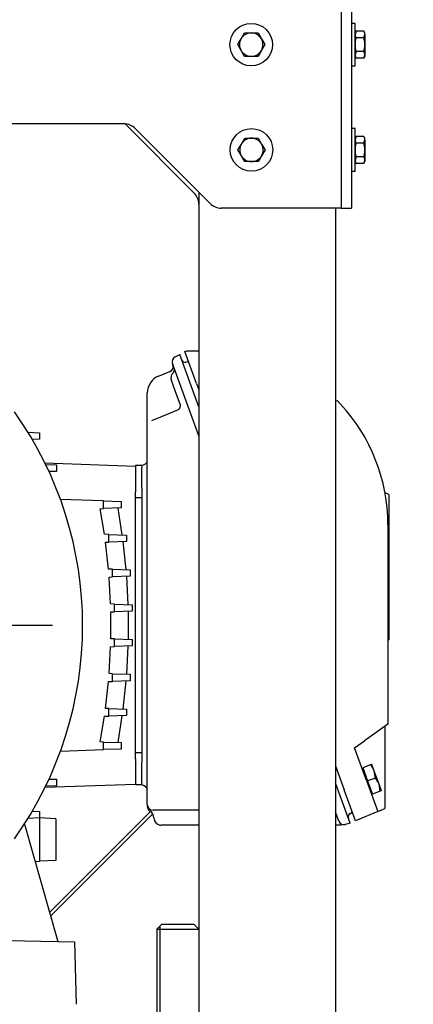
# Paper-space layout 'Layout1' of a CAD drawing. Units: inches. Extents: x 0 to 17, y 0 to 11.
# Drawn here: x 5.7 to 6.6, y 2.9 to 5.1 of the extents above; entities that cross this region are included whole.
import ezdxf
from ezdxf import colors
from ezdxf.entities.mleader import LeaderData, LeaderLine
from ezdxf.enums import TextEntityAlignment as Align
from ezdxf.lldxf.tags import DXFTag
from ezdxf.math import Vec2, Vec3

# ---------------------------------------------------------------- set-up
doc = ezdxf.new("R2010")
doc.units = ezdxf.units.IN
doc.header["$MEASUREMENT"] = 0
for name, color, linetype in [('31345061', 7, 'Continuous'), ('34266222', 7, 'Continuous'), ('34852122', 7, 'Continuous'), ('34852123', 7, 'Continuous'), ('34874157', 7, 'Continuous'), ('364_5T_LEFT', 7, 'Continuous'), ('B0605_15991', 7, 'Continuous'), ('Default', 7, 'Continuous'), ('K06_15991', 7, 'Continuous')]:
    doc.layers.add(name, color=color, linetype=linetype)
doc.styles.add('SEACAD_Arial', font='arial.ttf')
tags = doc.linetypes.add('CENTER2', pattern=[1.125, 0.75, -0.125, 0.125, -0.125]).pattern_tags.tags
tags[10:11] = [DXFTag(74, 4), DXFTag(75, 0), DXFTag(340, '0'), DXFTag(46, 0.0), DXFTag(50, 0.0), DXFTag(44, 0.0), DXFTag(45, 0.0)]
tags[8:9] = [DXFTag(74, 4), DXFTag(75, 0), DXFTag(340, '0'), DXFTag(46, 0.0), DXFTag(50, 0.0), DXFTag(44, 0.0), DXFTag(45, 0.0)]
tags[6:7] = [DXFTag(74, 4), DXFTag(75, 0), DXFTag(340, '0'), DXFTag(46, 0.0), DXFTag(50, 0.0), DXFTag(44, 0.0), DXFTag(45, 0.0)]
tags[4:5] = [DXFTag(74, 4), DXFTag(75, 0), DXFTag(340, '0'), DXFTag(46, 0.0), DXFTag(50, 0.0), DXFTag(44, 0.0), DXFTag(45, 0.0)]
doc.dimstyles.new('Outline', dxfattribs={"dimtxt": 0.125, "dimasz": 0.25, "dimexe": 0.0625, "dimexo": 0.0625, "dimgap": 0.03125, "dimtad": 0, "dimtih": 1, "dimtoh": 1, "dimlfac": 10.666667, "dimzin": 4, "dimdsep": 46, "dimtxsty": 'SEACAD_Arial', "dimblk1": '_SE_FILLED', "dimblk2": '_SE_FILLED', "dimsah": 1, "dimcen": 0.0625, "dimadec": 0, "dimazin": 0, "dimtfac": 1, "dimtofl": 0, "dimtmove": 0, "dimatfit": 3, "dimfxl": 1, "dimtolj": 1, "dimtzin": 4, "dimarcsym": 0})

# ---------------------------------------------------------------- blocks, each defined once
blk = doc.blocks.new('SE')
at = {"layer": '31345061', "color": 7, "linetype": 'Continuous'}
for p, q in [((6.0491, 3.1195), (6.0379, 3.1083)), ((6.0448, 3.1152), (6.0448, 2.7869)), ((6.0491, 3.1195), (6.1204, 3.1195)), ((6.1316, 3.1083), (6.1204, 3.1195)), ((6.0379, 3.1083), (6.1316, 3.1083)), ((6.0379, 3.1083), (6.0379, 2.7869))]:
    blk.add_line(p, q, dxfattribs=at)
at = {"layer": '34266222', "color": 7, "linetype": 'Continuous'}
blk.add_line((6.0243, 3.3698), (5.7993, 3.1448), dxfattribs=at)
at = {"layer": '34852122', "color": 7, "linetype": 'Continuous'}
for p, q in [((6.1213, 4.747), (5.9676, 4.9007)), ((6.1316, 4.7489), (6.1316, 2.3695)), ((6.4363, 4.7133), (6.4363, 2.6391))]:
    blk.add_line(p, q, dxfattribs=at)
blk.add_arc((6.0964, 4.7221), 0.0352, 0, 45, dxfattribs=at)
at = {"layer": '34852123', "color": 7, "linetype": 'Continuous'}
for p, q in [((6.4485, 5.1591), (6.4485, 4.7133)), ((6.4719, 5.1527), (6.4719, 4.7133)), ((5.9652, 4.9008), (4.1418, 4.9008)), ((6.1569, 4.7236), (5.99, 4.8905)), ((6.4485, 4.7133), (6.1818, 4.7133)), ((6.4485, 4.7133), (6.4719, 4.7133))]:
    blk.add_line(p, q, dxfattribs=at)
for centre, start, end in [((5.9652, 4.8656), 45, 90), ((6.1818, 4.7484), 225, 270)]:
    blk.add_arc(centre, 0.0352, start, end, dxfattribs=at)
at = {"layer": '34874157', "color": 7, "linetype": 'Continuous'}
for p, q in [((6.0243, 3.3698), (5.7993, 3.1448)), ((6.0291, 3.3648), (5.8015, 3.1371))]:
    blk.add_line(p, q, dxfattribs=at)
at = {"layer": '364_5T_LEFT', "color": 7, "linetype": 'Continuous'}
for p, q in [((6.0788, 4.382), (6.0893, 4.3871)), ((6.1145, 4.3177), (6.0893, 4.3871)), ((6.1004, 4.3943), (6.1052, 4.3956)), ((6.1263, 4.3231), (6.1004, 4.3943)), ((6.1052, 4.3956), (6.1316, 4.3956)), ((6.0937, 4.3102), (6.0729, 4.3673)), ((6.1032, 4.3705), (6.1038, 4.3708)), ((6.0422, 4.3395), (6.0672, 4.3496)), ((6.0792, 4.3068), (6.0701, 4.332)), ((6.1263, 4.3231), (6.1316, 4.3086)), ((6.0168, 4.2862), (6.0168, 4.3019)), ((6.0909, 4.2748), (6.0792, 4.3068)), ((6.1316, 4.2061), (6.0937, 4.3102)), ((6.1316, 4.2708), (6.1145, 4.3177)), ((6.0168, 4.2261), (6.0168, 4.2862)), ((6.4369, 4.2846), (6.4397, 4.2848)), ((6.4397, 4.2848), (6.4474, 4.277)), ((6.4474, 4.277), (6.4397, 4.2848)), ((6.0505, 4.2501), (6.0862, 4.2653)), ((6.0274, 4.2403), (6.0505, 4.2501)), ((5.7498, 4.2143), (5.7766, 4.2133)), ((5.7766, 4.2133), (5.7766, 4.1991)), ((6.0168, 3.3855), (6.0168, 4.2261)), ((5.7766, 4.1991), (5.7598, 4.1985)), ((5.7889, 4.1459), (5.991, 4.1388)), ((5.7892, 4.1425), (5.8149, 4.1416)), ((5.8149, 4.1273), (5.797, 4.1267)), ((5.8149, 4.1416), (5.8149, 4.1273)), ((5.991, 4.1388), (5.991, 4.14)), ((6.0048, 4.14), (5.991, 4.14)), ((5.991, 4.1388), (5.991, 4.0815)), ((6.0048, 4.14), (6.0101, 4.1422)), ((5.991, 4.0686), (5.991, 4.0815)), ((6.555, 4.0755), (6.5467, 4.0794)), ((5.9196, 4.0613), (5.8222, 4.0647)), ((5.9196, 4.0443), (5.9196, 4.0613)), ((5.9196, 4.0613), (5.9589, 4.06)), ((5.9589, 4.06), (5.9589, 4.0457)), ((6.0048, 4.0686), (5.991, 4.0686)), ((5.991, 3.5004), (5.991, 4.0686)), ((6.0048, 4.0686), (6.0048, 3.5004)), ((6.555, 4.0755), (6.555, 3.8227)), ((5.9119, 4.0441), (5.9196, 4.0443)), ((5.9213, 3.9871), (5.9119, 4.0441)), ((5.9589, 4.0457), (5.9196, 4.0443)), ((5.951, 4.0454), (5.9605, 3.9858)), ((6.5532, 4.008), (6.5532, 3.5643)), ((5.9314, 3.9868), (5.9213, 3.9871)), ((5.9237, 3.9695), (5.9315, 3.9698)), ((5.9303, 3.9096), (5.9237, 3.9695)), ((5.9315, 3.9698), (5.9314, 3.9868)), ((5.9314, 3.9868), (5.9708, 3.9854)), ((5.9708, 3.9711), (5.9315, 3.9698)), ((5.9625, 3.9708), (5.9691, 3.9082)), ((5.9708, 3.9854), (5.9708, 3.9711)), ((5.9397, 3.9093), (5.9303, 3.9096)), ((5.9397, 3.8923), (5.9397, 3.9093)), ((5.9397, 3.9093), (5.979, 3.9079)), ((5.979, 3.9079), (5.979, 3.8936)), ((5.9317, 3.892), (5.9397, 3.8923)), ((5.9349, 3.8321), (5.9317, 3.892)), ((5.979, 3.8936), (5.9397, 3.8923)), ((5.9703, 3.8933), (5.9736, 3.8307)), ((5.9438, 3.8317), (5.9349, 3.8321)), ((5.9354, 3.8145), (5.9438, 3.8147)), ((5.9354, 3.7545), (5.9354, 3.8145)), ((5.9438, 3.8147), (5.9438, 3.8317)), ((5.9438, 3.8317), (5.9831, 3.8304)), ((5.9831, 3.8161), (5.9438, 3.8147)), ((5.974, 3.8158), (5.974, 3.7532)), ((5.9831, 3.8304), (5.9831, 3.8161)), ((6.555, 3.8227), (6.5532, 3.8218)), ((6.555, 3.8227), (6.555, 3.7858)), ((6.555, 3.7858), (6.5532, 3.7867)), ((6.555, 3.7858), (6.555, 3.7519)), ((5.9438, 3.7542), (5.9354, 3.7545)), ((5.9438, 3.7372), (5.9438, 3.7542)), ((5.9438, 3.7542), (5.9831, 3.7529)), ((5.9831, 3.7529), (5.9831, 3.7386)), ((6.555, 3.7519), (6.5532, 3.7511)), ((5.9317, 3.677), (5.9349, 3.7369)), ((5.9349, 3.7369), (5.9438, 3.7372)), ((5.9831, 3.7386), (5.9438, 3.7372)), ((5.9736, 3.7383), (5.9703, 3.6757)), ((5.9397, 3.6767), (5.9317, 3.677)), ((5.9397, 3.6597), (5.9397, 3.6767)), ((5.9397, 3.6767), (5.979, 3.6754)), ((5.979, 3.6611), (5.9397, 3.6597)), ((5.979, 3.6754), (5.979, 3.6611)), ((5.9237, 3.5995), (5.9303, 3.6594)), ((5.9303, 3.6594), (5.9397, 3.6597)), ((5.9691, 3.6608), (5.9625, 3.5981)), ((5.9315, 3.5992), (5.9237, 3.5995)), ((5.9314, 3.5822), (5.9315, 3.5992)), ((5.9315, 3.5992), (5.9708, 3.5978)), ((5.9708, 3.5978), (5.9708, 3.5836)), ((5.9119, 3.5249), (5.9213, 3.5819)), ((5.9213, 3.5819), (5.9314, 3.5822)), ((5.9708, 3.5836), (5.9314, 3.5822)), ((5.9605, 3.5832), (5.951, 3.5236)), ((6.5532, 3.5643), (6.5005, 3.5274)), ((6.5458, 3.5591), (6.5458, 3.3765)), ((5.8234, 3.5043), (5.9196, 3.5077)), ((5.9196, 3.5247), (5.9119, 3.5249)), ((5.9196, 3.5077), (5.9196, 3.5247)), ((5.9196, 3.5247), (5.9589, 3.5233)), ((5.9589, 3.509), (5.9196, 3.5077)), ((5.9589, 3.5233), (5.9589, 3.509)), ((6.4785, 3.512), (6.5005, 3.5274)), ((6.505, 3.4392), (6.4785, 3.512)), ((6.0048, 3.5004), (5.991, 3.5004)), ((5.991, 3.4875), (5.991, 3.5004)), ((5.991, 3.4875), (5.991, 3.4302)), ((6.4363, 3.4715), (6.4557, 3.4182)), ((6.4979, 3.4651), (6.4959, 3.4643)), ((6.5145, 3.4738), (6.4971, 3.4675)), ((6.4971, 3.4675), (6.5078, 3.438)), ((6.5172, 3.4748), (6.5145, 3.4738)), ((6.5225, 3.4601), (6.5172, 3.4748)), ((5.7971, 3.4423), (5.8149, 3.4417)), ((5.8149, 3.4417), (5.8149, 3.4274)), ((6.5253, 3.4444), (6.5078, 3.438)), ((6.5333, 3.4306), (6.5225, 3.4601)), ((6.5253, 3.4444), (6.5225, 3.4601)), ((5.991, 3.4302), (5.7889, 3.4231)), ((5.8149, 3.4274), (5.7904, 3.4266)), ((5.991, 3.429), (5.991, 3.4302)), ((6.0048, 3.429), (5.991, 3.429)), ((6.0101, 3.4268), (6.0048, 3.429)), ((6.4438, 3.4131), (6.4363, 3.4337)), ((6.505, 3.4392), (6.5302, 3.3699)), ((6.5078, 3.438), (6.5185, 3.4085)), ((6.5386, 3.4158), (6.5333, 3.4306)), ((6.536, 3.4149), (6.5333, 3.4306)), ((6.469, 3.3437), (6.4438, 3.4131)), ((6.4809, 3.349), (6.4557, 3.4182)), ((6.5156, 3.4102), (6.5176, 3.411)), ((6.536, 3.4149), (6.5185, 3.4085)), ((6.5386, 3.4158), (6.536, 3.4149)), ((6.5302, 3.3699), (6.5458, 3.3765)), ((5.7766, 3.3557), (5.7507, 3.3547)), ((5.7595, 3.3705), (5.7766, 3.3699)), ((5.7766, 3.3699), (5.7766, 3.3557)), ((5.7766, 3.3557), (5.7766, 3.2592)), ((5.8135, 3.3537), (5.7766, 3.3557)), ((6.0357, 3.3726), (6.0297, 3.3726)), ((6.0316, 3.356), (6.0316, 3.3561)), ((6.1316, 3.3726), (6.0357, 3.3726)), ((6.4438, 3.3483), (6.4363, 3.369)), ((6.469, 3.3653), (6.4696, 3.3655)), ((6.5302, 3.3699), (6.4809, 3.349)), ((5.7432, 3.3421), (5.8176, 3.0805)), ((5.8135, 3.3537), (5.8135, 3.2611)), ((6.0857, 3.3394), (6.0482, 3.3394)), ((6.1019, 3.3394), (6.0857, 3.3394)), ((6.1316, 3.3394), (6.1019, 3.3394)), ((6.4388, 3.3394), (6.4363, 3.3394)), ((6.4496, 3.3394), (6.4388, 3.3394)), ((6.469, 3.3437), (6.4578, 3.3409)), ((5.7669, 3.2587), (5.7766, 3.2592)), ((5.8135, 3.2611), (5.7766, 3.2592)), ((5.6882, 3.0839), (5.7436, 3.0824)), ((5.7436, 3.0824), (5.8545, 3.0795)), ((5.8545, 3.0795), (5.8581, 2.9407))]:
    blk.add_line(p, q, dxfattribs=at)
for centre, radius, start, end in [((6.0628, 4.3606), 0.0118, 292, 20), ((6.084, 4.3714), 0.0118, 116, 200), ((6.1006, 4.3775), 0.00738, 200, 290), ((6.1063, 4.3638), 0.00738, 68.378, 110), ((6.0812, 4.336), 0.0118, 132.0243, 200), ((6.0654, 4.3536), 0.0118, 312.0243, 20), ((6.0574, 4.3019), 0.0406, 112, 180), ((6.083, 4.2727), 0.00812, 293, 20), ((6.1582, 4.008), 0.3949, 0, 42.938), ((5.0535, 3.7845), 0.8194, 324.5311, 35.4689), ((6.0057, 4.1524), 0.0111, 293, 0), ((6.4773, 3.443), 0.0484, 20.6528, 39.6034), ((6.488, 3.4135), 0.0484, 20.6528, 39.6034), ((6.0057, 3.4166), 0.0111, 0, 67), ((6.0297, 3.3855), 0.0129, 180, 270), ((6.0297, 3.3816), 0.0129, 180, 240), ((6.015, 3.3561), 0.0166, 0, 60), ((6.0482, 3.356), 0.0166, 180, 270), ((6.4292, 3.354), 0.0118, 20, 52.8303), ((6.4716, 3.3584), 0.00738, 110, 200), ((6.4671, 3.3725), 0.00738, 290, 331.622), ((6.4549, 3.3524), 0.0118, 200, 284)]:
    blk.add_arc(centre, radius, start, end, dxfattribs=at)
for centre, major_axis, start_param, end_param in [((6.0065, 4.0565), (-0.0017, 0.0835), 0.007176, 1.424702), ((6.0065, 3.5125), (-0.0017, -0.0835), 4.858483, 6.276009)]:
    blk.add_ellipse(centre, major_axis=major_axis, ratio=0.017924, start_param=start_param, end_param=end_param, dxfattribs=at)
at = {"layer": 'B0605_15991', "color": 7, "linetype": 'Continuous'}
for p, q in [((6.2184, 5.0773), (6.2259, 5.0903)), ((6.2259, 5.0903), (6.2335, 5.1034)), ((6.2335, 5.1034), (6.2485, 5.1034)), ((6.2485, 5.1034), (6.2636, 5.1034)), ((6.2636, 5.1034), (6.2711, 5.0903)), ((6.2711, 5.0903), (6.2787, 5.0773)), ((6.4821, 5.1074), (6.4798, 5.0999)), ((6.4821, 5.1074), (6.4798, 5.1034)), ((6.4994, 5.1074), (6.4821, 5.1074)), ((6.4994, 5.0923), (6.4821, 5.0923)), ((6.5018, 5.1034), (6.4994, 5.1074)), ((6.4994, 5.0923), (6.5018, 5.0999)), ((6.5018, 5.0999), (6.5018, 5.1034)), ((6.5018, 5.0999), (6.5018, 5.0773)), ((6.2259, 5.0642), (6.2184, 5.0773)), ((6.2335, 5.0512), (6.2259, 5.0642)), ((6.2711, 5.0642), (6.2636, 5.0512)), ((6.2787, 5.0773), (6.2711, 5.0642)), ((6.5018, 5.0773), (6.5018, 5.0547)), ((6.2485, 5.0512), (6.2335, 5.0512)), ((6.2636, 5.0512), (6.2485, 5.0512)), ((6.4821, 5.0622), (6.4798, 5.0547)), ((6.4798, 5.0512), (6.4821, 5.0472)), ((6.4994, 5.0622), (6.4821, 5.0622)), ((6.4994, 5.0472), (6.4821, 5.0472)), ((6.4994, 5.0472), (6.5018, 5.0547)), ((6.4994, 5.0472), (6.5018, 5.0512)), ((6.5018, 5.0547), (6.5018, 5.0512)), ((6.2265, 4.8559), (6.234, 4.869)), ((6.234, 4.869), (6.249, 4.869)), ((6.249, 4.869), (6.2641, 4.869)), ((6.2641, 4.869), (6.2716, 4.8559)), ((6.4821, 4.873), (6.4798, 4.8655)), ((6.4821, 4.873), (6.4798, 4.869)), ((6.4994, 4.873), (6.4821, 4.873)), ((6.5018, 4.869), (6.4994, 4.873)), ((6.5018, 4.8655), (6.5018, 4.869)), ((6.2189, 4.8429), (6.2265, 4.8559)), ((6.2716, 4.8559), (6.2792, 4.8429)), ((6.4994, 4.858), (6.4821, 4.858)), ((6.4994, 4.858), (6.5018, 4.8655)), ((6.5018, 4.8655), (6.5018, 4.8429)), ((6.2265, 4.8299), (6.2189, 4.8429)), ((6.234, 4.8168), (6.2265, 4.8299)), ((6.2716, 4.8299), (6.2641, 4.8168)), ((6.2792, 4.8429), (6.2716, 4.8299)), ((6.4821, 4.8278), (6.4798, 4.8203)), ((6.4994, 4.8278), (6.4821, 4.8278)), ((6.5018, 4.8429), (6.5018, 4.8203)), ((6.249, 4.8168), (6.234, 4.8168)), ((6.2641, 4.8168), (6.249, 4.8168)), ((6.4798, 4.8168), (6.4821, 4.8128)), ((6.4994, 4.8128), (6.4821, 4.8128)), ((6.4994, 4.8128), (6.5018, 4.8203)), ((6.4994, 4.8128), (6.5018, 4.8168)), ((6.5018, 4.8203), (6.5018, 4.8168))]:
    blk.add_line(p, q, dxfattribs=at)
for centre, radius, start, end in [((6.2485, 5.0773), 0.0261, 150, 210), ((6.2485, 5.0773), 0.0261, 90, 150), ((6.2485, 5.0773), 0.0261, 30, 90), ((6.2485, 5.0773), 0.0261, 330, 30), ((6.4945, 5.1003), 0.0147, 181.6642, 212.72), ((6.4871, 5.0994), 0.0147, 1.6642, 32.72), ((6.2485, 5.0773), 0.0261, 210, 270), ((6.2485, 5.0773), 0.0261, 270, 330), ((6.4945, 5.0551), 0.0147, 181.6642, 212.72), ((6.4871, 5.0543), 0.0147, 1.6642, 32.72), ((6.249, 4.8429), 0.0261, 90, 150), ((6.249, 4.8429), 0.0261, 30, 90), ((6.4871, 4.8651), 0.0147, 1.6642, 32.72), ((6.249, 4.8429), 0.0261, 150, 210), ((6.249, 4.8429), 0.0261, 330, 30), ((6.4945, 4.8659), 0.0147, 181.6642, 212.72), ((6.249, 4.8429), 0.0261, 210, 270), ((6.249, 4.8429), 0.0261, 270, 330), ((6.4871, 4.8199), 0.0147, 1.6642, 32.72), ((6.4945, 4.8207), 0.0147, 181.6642, 212.72)]:
    blk.add_arc(centre, radius, start, end, dxfattribs=at)
for points, knots in [([(6.4821, 5.0923), (6.4814, 5.0899), (6.4808, 5.0874), (6.48, 5.0824), (6.4798, 5.0798), (6.4798, 5.0773)], [0, 0, 0, 0, 0.5, 0.5, 1, 1, 1, 1]), ([(6.5018, 5.0773), (6.5018, 5.0798), (6.5016, 5.0824), (6.5007, 5.0874), (6.5002, 5.0899), (6.4994, 5.0923)], [0, 0, 0, 0, 0.5, 0.5, 1, 1, 1, 1]), ([(6.4798, 5.0773), (6.4798, 5.076), (6.4798, 5.0747), (6.4801, 5.0722), (6.4802, 5.0709), (6.4808, 5.0671), (6.4814, 5.0647), (6.4821, 5.0622)], [0, 0, 0, 0, 0.25, 0.25, 0.5, 0.5, 1, 1, 1, 1]), ([(6.4994, 5.0622), (6.5001, 5.0647), (6.5007, 5.0671), (6.5016, 5.0722), (6.5018, 5.0747), (6.5018, 5.0773)], [0, 0, 0, 0, 0.5, 0.5, 1, 1, 1, 1]), ([(6.4821, 4.858), (6.4814, 4.8555), (6.4808, 4.853), (6.48, 4.848), (6.4798, 4.8455), (6.4798, 4.8429)], [0, 0, 0, 0, 0.5, 0.5, 1, 1, 1, 1]), ([(6.5018, 4.8429), (6.5018, 4.8454), (6.5016, 4.848), (6.5007, 4.853), (6.5002, 4.8555), (6.4994, 4.858)], [0, 0, 0, 0, 0.5, 0.5, 1, 1, 1, 1]), ([(6.4798, 4.8429), (6.4798, 4.8416), (6.4798, 4.8403), (6.4801, 4.8378), (6.4802, 4.8365), (6.4808, 4.8327), (6.4814, 4.8303), (6.4821, 4.8278)], [0, 0, 0, 0, 0.25, 0.25, 0.5, 0.5, 1, 1, 1, 1]), ([(6.4994, 4.8278), (6.5001, 4.8303), (6.5007, 4.8327), (6.5016, 4.8378), (6.5018, 4.8404), (6.5018, 4.8429)], [0, 0, 0, 0, 0.5, 0.5, 1, 1, 1, 1])]:
    blk.add_open_spline(points, degree=3, knots=knots, dxfattribs=at)
at = {"layer": 'K06_15991', "color": 7, "linetype": 'Continuous'}
for p, q in [((6.4798, 5.1247), (6.4719, 5.1247)), ((6.4798, 5.0299), (6.4798, 5.1247)), ((6.4719, 5.0299), (6.4798, 5.0299)), ((6.4798, 4.8903), (6.4719, 4.8903)), ((6.4798, 4.7955), (6.4798, 4.8903)), ((6.4719, 4.7955), (6.4798, 4.7955))]:
    blk.add_line(p, q, dxfattribs=at)
for centre in [(6.2485, 5.0773), (6.249, 4.8429)]:
    blk.add_circle(centre, 0.0474, dxfattribs=at)
blk = doc.blocks.new('DMBLK34')
at = {"layer": 'Default', "linetype": 'Continuous'}
for points in [[(7.7038, 6.8309), (7.6621, 7.0809), (7.6205, 6.8309)], [(7.7038, 2.5844), (7.6205, 2.5844), (7.6621, 2.3344)]]:
    blk.add_hatch(color=7, dxfattribs=at).paths.add_polyline_path(points)
at = {"layer": 'Default', "color": 7, "linetype": 'Continuous'}
for p, q in [((5.3269, 7.0809), (7.7246, 7.0809)), ((7.6621, 4.9264), (7.6621, 7.0809)), ((7.6621, 2.3344), (7.6621, 4.4889)), ((6.4343, 2.3344), (7.7246, 2.3344))]:
    blk.add_line(p, q, dxfattribs=at)
at = {"layer": 'Default', "color": 7, "linetype": 'Continuous', "style": 'SEACAD_Arial'}
for s, p in [('50.63', (7.3931, 4.8639)), ('[', (7.2817, 4.6764)), ('1286,0', (7.3931, 4.6764)), (']', (7.9937, 4.6764))]:
    blk.add_text(s, height=0.125, dxfattribs=at).set_placement(p, align=Align.TOP_LEFT)
blk = doc.blocks.new('_SE_FILLED')
at = {"color": 0}
blk.add_line((0, 0), (-1, 0), dxfattribs=at)
blk.add_solid([(0, 0), (-1, -0.1665), (-1, 0.1665), (0, 0)], dxfattribs=at)
blk = doc.blocks.new('DMBLK35')
at = {"layer": 'Default', "linetype": 'Continuous'}
for points in [[(7.1298, 4.9676), (7.0881, 5.2176), (7.0464, 4.9676)], [(7.1298, 2.5844), (7.0464, 2.5844), (7.0881, 2.3344)]]:
    blk.add_hatch(color=7, dxfattribs=at).paths.add_polyline_path(points)
at = {"layer": 'Default', "color": 7, "linetype": 'Continuous'}
for p, q in [((6.4695, 5.2176), (7.1506, 5.2176)), ((7.0881, 3.9948), (7.0881, 5.2176)), ((7.0881, 2.3344), (7.0881, 3.5573)), ((6.4343, 2.3344), (7.1506, 2.3344))]:
    blk.add_line(p, q, dxfattribs=at)
at = {"layer": 'Default', "color": 7, "linetype": 'Continuous', "style": 'SEACAD_Arial'}
for s, p in [('30.76', (6.868, 3.9323)), ('[', (6.7566, 3.7448)), (']', (7.3707, 3.7448)), ('781,2', (6.868, 3.7448))]:
    blk.add_text(s, height=0.125, dxfattribs=at).set_placement(p, align=Align.TOP_LEFT)
blk = doc.blocks.new('SEANNOT_GROUP5')
at = {"layer": 'Default', "color": 7, "linetype": 'CENTER2'}
for p, q in [((5.0535, 3.9095), (5.0535, 4.537)), ((5.0535, 3.847), (5.0535, 3.722)), ((4.9285, 3.7845), (4.301, 3.7845)), ((5.116, 3.7845), (4.991, 3.7845)), ((5.1785, 3.7845), (5.8059, 3.7845)), ((5.0535, 3.6595), (5.0535, 3.032))]:
    blk.add_line(p, q, dxfattribs=at)
blk = doc.blocks.new('_Dot')
at = {"color": 0, "linetype": 'ByBlock', "lineweight": -2}
blk.add_line((-0.5, 0), (-1, 0), dxfattribs=at)
at = {"color": 0, "linetype": 'ByBlock', "const_width": 0.5}
blk.add_lwpolyline([(-0.25, 0, 1), (0.25, 0, 1)], format="xyb", close=True, dxfattribs=at)

psp = doc.layouts.get("Layout1")

# ---------------------------------------------------------------- block references
at = {"layer": 'Default'}
for name in ['SE', 'SEANNOT_GROUP5']:
    psp.add_blockref(name, (0, 0), dxfattribs=at)

# ---------------------------------------------------------------- dimensions: what is measured, and where the dimension line sits
at = {"layer": 'Default', "color": 7, "linetype": 'Continuous'}
for base, p2, picture, middle in [((7.66215, 7.08093), (5.26442, 7.08093), 'DMBLK34', (7.66215, 4.70765)), ((7.08809, 5.21765), (6.407, 5.21765), 'DMBLK35', (7.08809, 3.77601))]:
    dim = psp.add_linear_dim(base=base, p1=(6.37184, 2.33436), p2=p2, angle=90, text='\\A1;<>', dimstyle='Outline', override={"dimpost": '\\X'}, dxfattribs=at)
    dim.commit()
    dim.dimension.update_dxf_attribs({"geometry": picture, "text_midpoint": middle, "dimtype": 160})

# ---------------------------------------------------------------- leaders
ml = psp.add_multileader_mtext('Standard', dxfattribs=at)
ml.set_content('{\\pxsm0.9;\\fSolid Edge ANSI|b0||i0||c0|p34;\\W1.;19967\\P}', color=256)
ml.set_leader_properties()
ml.set_arrow_properties(name='DOT')
ml.build(insert=Vec2(0, 0))
ml.multileader.update_dxf_attribs({"leader_type": 0, "dogleg_length": 0, "arrow_head_size": 0.188})
ctx = ml.context
ctx.base_point, ctx.char_height, ctx.arrow_head_size, ctx.landing_gap_size = Vec3(10.21686, 10.44335), 0.188, 0.188, 0
ctx.text_align_type = 1
notes = []
notes.append((ctx, [(0, (0, 0, 0), (0, 0), (1, 0), 1, [])]))
ctx.mtext.insert, ctx.mtext.alignment = Vec3(10.53075, 10.5382), 2
ml = psp.add_multileader_mtext('Standard', dxfattribs=at)
ml.set_content('{\\pxsm0.9;\\fSolid Edge ANSI|b0||i0||c0|p34;\\W1.;1\\P}', color=256)
ml.set_leader_properties()
ml.set_arrow_properties(name='DOT')
ml.build(insert=Vec2(0, 0))
ml.multileader.update_dxf_attribs({"leader_type": 0, "dogleg_length": 0, "arrow_head_size": 0.09})
ctx = ml.context
ctx.base_point, ctx.char_height, ctx.arrow_head_size, ctx.landing_gap_size = Vec3(12.07776, 10.39312), 0.09, 0.09, 0
notes.append((ctx, [(0, (0, 0, 0), (0, 0), (1, 0), 1, [])]))
ctx.mtext.insert = Vec3(12.07776, 10.43817)
ml = psp.add_multileader_mtext('Standard', dxfattribs=at)
ml.set_content('{\\pxsm0.9;\\fSolid Edge ANSI|b0||i0||c0|p34;\\W1.;1\\P}', color=256)
ml.set_leader_properties()
ml.set_arrow_properties(name='DOT')
ml.build(insert=Vec2(0, 0))
ml.multileader.update_dxf_attribs({"leader_type": 0, "dogleg_length": 0, "arrow_head_size": 0.09})
ctx = ml.context
ctx.base_point, ctx.char_height, ctx.arrow_head_size, ctx.landing_gap_size = Vec3(11.72151, 10.39027), 0.09, 0.09, 0
notes.append((ctx, [(0, (0, 0, 0), (0, 0), (1, 0), 1, [])]))
ctx.mtext.insert = Vec3(11.72151, 10.43532)
for ctx, leaders in notes:
    for number, flags, end, landing, length, lines in leaders:
        leader = LeaderData()
        leader.index, (leader.has_last_leader_line, leader.has_dogleg_vector, leader.attachment_direction) = number, flags
        leader.last_leader_point, leader.dogleg_vector, leader.dogleg_length = Vec3(end), Vec3(landing), length
        for number, points, colour, breaks in lines:
            line = LeaderLine()
            line.index, line.vertices, line.color, line.breaks = number, Vec3.list(points), colors.encode_raw_color(colour), breaks
            leader.lines.append(line)
        ctx.leaders.append(leader)

doc.saveas('drawing.dxf')
